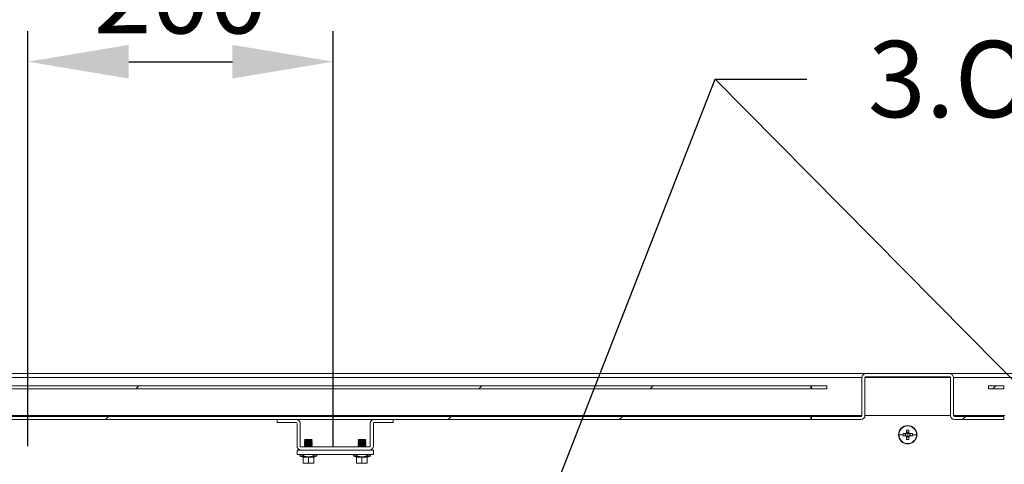
# Model space of a CAD drawing. Units: millimetres. Extents: x 63 to 8538, y 73 to 6060.
# Drawn here: x 4417 to 5062, y 1547 to 1838 of the extents above; entities that cross this region are included whole.
import ezdxf
from ezdxf import colors
from ezdxf.entities.mleader import LeaderData, LeaderLine
from ezdxf.math import Vec2, Vec3

# ---------------------------------------------------------------- set-up
doc = ezdxf.new("R2010")
doc.units = ezdxf.units.MM
doc.header["$LTSCALE"] = 5
doc.header["$PDSIZE"] = -1
doc.layers.add('Dimensions', color=7, linetype='Continuous')
doc.styles.get("Standard").update_dxf_attribs({"font": 'romans.shx', "width": 0.8})
doc.dimstyles.new('SLDDIMSTYLE2', dxfattribs={"dimscale": 10, "dimtxt": 2.5, "dimasz": 3.302, "dimexe": 1, "dimexo": 1, "dimgap": 0.926042, "dimtad": 1, "dimdec": 0, "dimrnd": 1e-09, "dimzin": 12, "dimdsep": 46, "dimtxsty": 'Standard', "dimcen": 2, "dimadec": 0, "dimazin": 3, "dimtfac": 1, "dimtdec": 0, "dimtmove": 0, "dimatfit": 0, "dimfxl": 1, "dimfrac": 2, "dimtolj": 1, "dimtzin": 12, "dimarcsym": 0})
pattern_1 = [(45, (-2809.85, -1554.24), (-168.38, 168.38), []), (45, (-2697.6, -1554.24), (-168.38, 168.38), [])]

# ---------------------------------------------------------------- blocks, each defined once
blk = doc.blocks.new('*D30')
at = {"layer": 'Defpoints', "color": 0, "transparency": 16777216}
for p in [(4622.87, 1810.16), (4422.87, 1538.37), (4622.87, 1538.37)]:
    blk.add_point(p, dxfattribs=at)
at = {"layer": 'Dimensions', "color": 0, "lineweight": -2, "transparency": 16777216}
for p, q in [((4422.87, 1558.37), (4422.87, 1830.16)), ((4622.87, 1558.37), (4622.87, 1830.16)), ((4488.91, 1810.16), (4556.83, 1810.16))]:
    blk.add_line(p, q, dxfattribs=at)
at = {"layer": 'Dimensions', "color": 0, "transparency": 16777216}
for points in [[(4488.91, 1821.17), (4488.91, 1799.15), (4422.87, 1810.16)], [(4556.83, 1821.17), (4556.83, 1799.15), (4622.87, 1810.16)]]:
    blk.add_solid(points, dxfattribs=at)
at = {"layer": 'Dimensions', "color": 0, "transparency": 16777216, "insert": (4522.87, 1853.68), "char_height": 50, "attachment_point": 5}
blk.add_mtext('\\A1;200', dxfattribs=at)

msp = doc.modelspace()

# ---------------------------------------------------------------- hatches: boundary and pattern name
at = {"linetype": 'Continuous', "lineweight": 18}
h = msp.add_hatch(dxfattribs=at)
h.set_pattern_fill('ANSI32', color=256, scale=25, style=0)
h.set_pattern_definition(pattern_1)
edge = h.paths.add_edge_path(flags=0)
edge.add_arc((5029.72, 1578.47), 2.6, 180, 270)
edge.add_line((5029.72, 1575.87), (5062.12, 1575.87))
edge.add_line((5062.12, 1575.87), (5062.12, 1577.87))
edge.add_line((5062.12, 1577.87), (5029.72, 1577.87))
edge.add_arc((5029.72, 1578.47), 0.6, 180, 270, ccw=False)
edge.add_line((5029.12, 1578.47), (5029.12, 1603.27))
edge.add_arc((5026.52, 1603.27), 2.6, 0, 90)
edge.add_line((5026.52, 1605.87), (4971.72, 1605.87))
edge.add_arc((4971.72, 1603.27), 2.6, 90, 180)
edge.add_line((4969.12, 1603.27), (4969.12, 1578.47))
edge.add_arc((4968.52, 1578.47), 0.6, 270, 360, ccw=False)
edge.add_line((4968.52, 1577.87), (4936.12, 1577.87))
edge.add_line((4936.12, 1577.87), (4936.12, 1575.87))
edge.add_line((4936.12, 1575.87), (4968.52, 1575.87))
edge.add_arc((4968.52, 1578.47), 2.6, 270, 360)
edge.add_line((4971.12, 1578.47), (4971.12, 1603.27))
edge.add_arc((4971.72, 1603.27), 0.6, 90, 180, ccw=False)
edge.add_line((4971.72, 1603.87), (5026.52, 1603.87))
edge.add_arc((5026.52, 1603.27), 0.6, 0, 90, ccw=False)
edge.add_line((5027.12, 1603.27), (5027.12, 1578.47))
h = msp.add_hatch(dxfattribs=at)
h.set_pattern_fill('ANSI32', color=256, scale=25, style=0)
h.set_pattern_definition(pattern_1)
h.paths.add_polyline_path([(4935.62, 1597.87), (4307.95, 1597.87), (4307.95, 1595.87), (4935.62, 1595.87)], flags=0)
h = msp.add_hatch(dxfattribs=at)
h.set_pattern_fill('ANSI32', color=256, scale=25, style=0)
h.set_pattern_definition(pattern_1)
h.paths.add_polyline_path([(5062.12, 1595.87), (5062.12, 1597.87), (5052.12, 1597.87), (5052.12, 1595.87)], flags=0)
h = msp.add_hatch(dxfattribs=at)
h.set_pattern_fill('ANSI32', color=256, scale=25, style=0)
h.set_pattern_definition(pattern_1)
h.paths.add_polyline_path([(4307.95, 1577.87), (4307.95, 1575.87), (4935.62, 1575.87), (4935.62, 1577.87)], flags=0)

# ---------------------------------------------------------------- linework, layer by layer
for p, q in [((4276.7, 1605.87), (4971.72, 1605.87)), ((5026.52, 1605.87), (4971.72, 1605.87)), ((5026.52, 1605.87), (5721.55, 1605.87)), ((4969.12, 1603.27), (4279.3, 1603.27)), ((4969.12, 1603.27), (4969.12, 1578.47)), ((4971.12, 1578.47), (4971.12, 1603.27)), ((5027.12, 1603.27), (4971.12, 1603.27)), ((4971.72, 1603.87), (5026.52, 1603.87)), ((5027.12, 1603.27), (5027.12, 1578.47)), ((5029.12, 1578.47), (5029.12, 1603.27)), ((5718.95, 1603.27), (5029.12, 1603.27)), ((4935.62, 1597.87), (4307.95, 1597.87)), ((4935.62, 1595.87), (4307.95, 1595.87)), ((4935.62, 1597.87), (4935.62, 1595.87)), ((4946.12, 1597.87), (4936.12, 1597.87)), ((4936.12, 1597.87), (4936.12, 1595.87)), ((4936.12, 1595.87), (4946.12, 1595.87)), ((4946.12, 1597.87), (4946.12, 1595.87)), ((5052.12, 1597.87), (5052.12, 1595.87)), ((5062.12, 1597.87), (5052.12, 1597.87)), ((5052.12, 1595.87), (5062.12, 1595.87)), ((5062.12, 1597.87), (5062.12, 1595.87)), ((4279.3, 1578.47), (4935.62, 1578.47)), ((4935.62, 1577.87), (4307.95, 1577.87)), ((4935.62, 1575.87), (4307.95, 1575.87)), ((4586.12, 1575.87), (4586.12, 1573.87)), ((4598.52, 1575.87), (4586.12, 1575.87)), ((4586.12, 1573.87), (4598.52, 1573.87)), ((4662.12, 1575.87), (4649.72, 1575.87)), ((4649.72, 1573.87), (4662.12, 1573.87)), ((4662.12, 1575.87), (4662.12, 1573.87)), ((4935.62, 1577.87), (4935.62, 1578.47)), ((4935.62, 1578.47), (4969.12, 1578.47)), ((4935.62, 1577.87), (4935.62, 1575.87)), ((4936.12, 1575.87), (4936.12, 1577.87)), ((4968.52, 1577.87), (4936.12, 1577.87)), ((4936.12, 1575.87), (4968.52, 1575.87)), ((4971.12, 1578.47), (5027.12, 1578.47)), ((5029.12, 1578.47), (5062.62, 1578.47)), ((5062.12, 1577.87), (5029.72, 1577.87)), ((5029.72, 1575.87), (5062.12, 1575.87)), ((5062.12, 1575.87), (5062.12, 1577.87)), ((4599.12, 1573.27), (4599.12, 1558.47)), ((4601.12, 1558.47), (4601.12, 1573.27)), ((4647.12, 1573.27), (4647.12, 1558.47)), ((4649.12, 1558.47), (4649.12, 1573.27)), ((4998.41, 1568.96), (4998.41, 1567.2)), ((4999.83, 1567.49), (4998.41, 1567.49)), ((4999.12, 1571.87), (4999.12, 1571.64)), ((4999.12, 1565.87), (4999.12, 1567.15)), ((4999.83, 1567.2), (4999.83, 1568.96)), ((4604.57, 1562.77), (4604.12, 1562.32)), ((4604.12, 1562.32), (4604.12, 1562.31)), ((4609.12, 1562.32), (4604.12, 1562.32)), ((4604.12, 1562.31), (4604.57, 1562)), ((4606.62, 1562.31), (4604.12, 1562.31)), ((4604.57, 1562), (4604.12, 1561.69)), ((4604.12, 1561.69), (4604.12, 1561.55)), ((4606.62, 1561.69), (4604.12, 1561.69)), ((4604.12, 1561.55), (4604.57, 1561.23)), ((4606.62, 1561.55), (4604.12, 1561.55)), ((4604.57, 1561.23), (4604.12, 1560.92)), ((4604.12, 1560.92), (4604.12, 1560.78)), ((4606.62, 1560.92), (4604.12, 1560.92)), ((4604.12, 1560.78), (4604.57, 1560.47)), ((4606.62, 1560.78), (4604.12, 1560.78)), ((4608.68, 1562.77), (4604.57, 1562.77)), ((4606.62, 1562), (4604.57, 1562)), ((4606.62, 1561.23), (4604.57, 1561.23)), ((4609.12, 1562.31), (4606.62, 1562.31)), ((4606.62, 1562), (4606.62, 1562.31)), ((4608.68, 1562), (4606.62, 1562)), ((4606.62, 1562), (4606.62, 1561.69)), ((4609.12, 1561.69), (4606.62, 1561.69)), ((4606.62, 1561.23), (4606.62, 1561.55)), ((4609.12, 1561.55), (4606.62, 1561.55)), ((4606.62, 1561.23), (4606.62, 1560.92)), ((4608.68, 1561.23), (4606.62, 1561.23)), ((4609.12, 1560.92), (4606.62, 1560.92)), ((4606.62, 1560.47), (4606.62, 1560.78)), ((4609.12, 1560.78), (4606.62, 1560.78)), ((4608.68, 1562.77), (4609.12, 1562.32)), ((4608.68, 1562), (4609.12, 1562.31)), ((4609.12, 1561.69), (4608.68, 1562)), ((4608.68, 1561.23), (4609.12, 1561.55)), ((4609.12, 1560.92), (4608.68, 1561.23)), ((4608.68, 1560.47), (4609.12, 1560.78)), ((4609.12, 1562.32), (4609.12, 1562.31)), ((4609.12, 1561.69), (4609.12, 1561.55)), ((4609.12, 1560.92), (4609.12, 1560.78)), ((4639.57, 1562.77), (4639.12, 1562.32)), ((4639.12, 1562.32), (4639.12, 1562.31)), ((4644.12, 1562.32), (4639.12, 1562.32)), ((4639.12, 1562.31), (4639.57, 1562)), ((4641.62, 1562.31), (4639.12, 1562.31)), ((4639.57, 1562), (4639.12, 1561.69)), ((4639.12, 1561.69), (4639.12, 1561.55)), ((4641.62, 1561.69), (4639.12, 1561.69)), ((4639.12, 1561.55), (4639.57, 1561.23)), ((4641.62, 1561.55), (4639.12, 1561.55)), ((4639.57, 1561.23), (4639.12, 1560.92)), ((4639.12, 1560.92), (4639.12, 1560.78)), ((4641.62, 1560.92), (4639.12, 1560.92)), ((4639.12, 1560.78), (4639.57, 1560.47)), ((4641.62, 1560.78), (4639.12, 1560.78)), ((4643.68, 1562.77), (4639.57, 1562.77)), ((4641.62, 1562), (4639.57, 1562)), ((4641.62, 1561.23), (4639.57, 1561.23)), ((4644.12, 1562.31), (4641.62, 1562.31)), ((4641.62, 1562), (4641.62, 1562.31)), ((4643.68, 1562), (4641.62, 1562)), ((4641.62, 1562), (4641.62, 1561.69)), ((4644.12, 1561.69), (4641.62, 1561.69)), ((4644.12, 1561.55), (4641.62, 1561.55)), ((4641.62, 1561.23), (4641.62, 1561.55)), ((4641.62, 1561.23), (4641.62, 1560.92)), ((4643.68, 1561.23), (4641.62, 1561.23)), ((4644.12, 1560.92), (4641.62, 1560.92)), ((4641.62, 1560.47), (4641.62, 1560.78)), ((4644.12, 1560.78), (4641.62, 1560.78)), ((4643.68, 1562.77), (4644.12, 1562.32)), ((4643.68, 1562), (4644.12, 1562.31)), ((4644.12, 1561.69), (4643.68, 1562)), ((4643.68, 1561.23), (4644.12, 1561.55)), ((4644.12, 1560.92), (4643.68, 1561.23)), ((4643.68, 1560.47), (4644.12, 1560.78)), ((4644.12, 1562.32), (4644.12, 1562.31)), ((4644.12, 1561.69), (4644.12, 1561.55)), ((4644.12, 1560.92), (4644.12, 1560.78)), ((4993.35, 1565.87), (4996.02, 1565.87)), ((4997.78, 1566.58), (4996.03, 1566.58)), ((4996.03, 1565.16), (4997.78, 1565.16)), ((4997.5, 1566.58), (4997.5, 1565.16)), ((4998.41, 1564.53), (4998.41, 1562.77)), ((4998.41, 1564.24), (4999.83, 1564.24)), ((4999.12, 1565.87), (4999.12, 1564.59)), ((4999.83, 1562.77), (4999.83, 1564.53)), ((5002.21, 1566.58), (5000.46, 1566.58)), ((5000.46, 1565.16), (5002.21, 1565.16)), ((5000.75, 1565.16), (5000.75, 1566.58)), ((5004.89, 1565.87), (5002.23, 1565.87)), ((4599.12, 1555.87), (4599.12, 1552.87)), ((4599.12, 1555.87), (4649.12, 1555.87)), ((4646.52, 1557.87), (4601.72, 1557.87)), ((4601.72, 1555.87), (4646.52, 1555.87)), ((4604.57, 1560.47), (4604.12, 1560.16)), ((4604.12, 1560.16), (4604.12, 1560.01)), ((4606.62, 1560.16), (4604.12, 1560.16)), ((4604.12, 1560.01), (4604.57, 1559.7)), ((4606.62, 1560.01), (4604.12, 1560.01)), ((4604.57, 1559.7), (4604.12, 1559.39)), ((4604.12, 1559.39), (4604.12, 1559.25)), ((4606.62, 1559.39), (4604.12, 1559.39)), ((4604.12, 1559.25), (4604.57, 1558.93)), ((4606.62, 1559.25), (4604.12, 1559.25)), ((4604.57, 1558.93), (4604.12, 1558.62)), ((4604.12, 1558.62), (4604.12, 1558.48)), ((4606.62, 1558.62), (4604.12, 1558.62)), ((4604.12, 1558.48), (4604.57, 1558.17)), ((4606.62, 1558.48), (4604.12, 1558.48)), ((4604.57, 1558.17), (4604.14, 1557.87)), ((4606.62, 1560.47), (4604.57, 1560.47)), ((4606.62, 1559.7), (4604.57, 1559.7)), ((4606.62, 1558.93), (4604.57, 1558.93)), ((4606.62, 1558.17), (4604.57, 1558.17)), ((4608.68, 1560.47), (4606.62, 1560.47)), ((4606.62, 1560.47), (4606.62, 1560.16)), ((4609.12, 1560.16), (4606.62, 1560.16)), ((4609.12, 1560.01), (4606.62, 1560.01)), ((4606.62, 1559.7), (4606.62, 1560.01)), ((4606.62, 1559.7), (4606.62, 1559.39)), ((4608.68, 1559.7), (4606.62, 1559.7)), ((4609.12, 1559.39), (4606.62, 1559.39)), ((4609.12, 1559.25), (4606.62, 1559.25)), ((4606.62, 1558.93), (4606.62, 1559.25)), ((4608.68, 1558.93), (4606.62, 1558.93)), ((4606.62, 1558.93), (4606.62, 1558.62)), ((4609.12, 1558.62), (4606.62, 1558.62)), ((4606.62, 1558.17), (4606.62, 1558.48)), ((4609.12, 1558.48), (4606.62, 1558.48)), ((4608.68, 1558.17), (4606.62, 1558.17)), ((4606.62, 1558.17), (4606.62, 1557.87)), ((4609.12, 1560.16), (4608.68, 1560.47)), ((4608.68, 1559.7), (4609.12, 1560.01)), ((4609.12, 1559.39), (4608.68, 1559.7)), ((4608.68, 1558.93), (4609.12, 1559.25)), ((4609.12, 1558.62), (4608.68, 1558.93)), ((4608.68, 1558.17), (4609.12, 1558.48)), ((4609.11, 1557.87), (4608.68, 1558.17)), ((4609.12, 1560.16), (4609.12, 1560.01)), ((4609.12, 1559.39), (4609.12, 1559.25)), ((4609.12, 1558.62), (4609.12, 1558.48)), ((4639.57, 1560.47), (4639.12, 1560.16)), ((4641.62, 1560.16), (4639.12, 1560.16)), ((4639.12, 1560.16), (4639.12, 1560.01)), ((4639.12, 1560.01), (4639.57, 1559.7)), ((4641.62, 1560.01), (4639.12, 1560.01)), ((4639.57, 1559.7), (4639.12, 1559.39)), ((4639.12, 1559.39), (4639.12, 1559.25)), ((4641.62, 1559.39), (4639.12, 1559.39)), ((4639.12, 1559.25), (4639.57, 1558.93)), ((4641.62, 1559.25), (4639.12, 1559.25)), ((4639.57, 1558.93), (4639.12, 1558.62)), ((4639.12, 1558.62), (4639.12, 1558.48)), ((4641.62, 1558.62), (4639.12, 1558.62)), ((4639.12, 1558.48), (4639.57, 1558.17)), ((4641.62, 1558.48), (4639.12, 1558.48)), ((4639.57, 1558.17), (4639.14, 1557.87)), ((4641.62, 1560.47), (4639.57, 1560.47)), ((4641.62, 1559.7), (4639.57, 1559.7)), ((4641.62, 1558.93), (4639.57, 1558.93)), ((4641.62, 1558.17), (4639.57, 1558.17)), ((4643.68, 1560.47), (4641.62, 1560.47)), ((4641.62, 1560.47), (4641.62, 1560.16)), ((4644.12, 1560.16), (4641.62, 1560.16)), ((4644.12, 1560.01), (4641.62, 1560.01)), ((4641.62, 1559.7), (4641.62, 1560.01)), ((4641.62, 1559.7), (4641.62, 1559.39)), ((4643.68, 1559.7), (4641.62, 1559.7)), ((4644.12, 1559.39), (4641.62, 1559.39)), ((4644.12, 1559.25), (4641.62, 1559.25)), ((4641.62, 1558.93), (4641.62, 1559.25)), ((4643.68, 1558.93), (4641.62, 1558.93)), ((4641.62, 1558.93), (4641.62, 1558.62)), ((4644.12, 1558.62), (4641.62, 1558.62)), ((4641.62, 1558.17), (4641.62, 1558.48)), ((4644.12, 1558.48), (4641.62, 1558.48)), ((4643.68, 1558.17), (4641.62, 1558.17)), ((4641.62, 1558.17), (4641.62, 1557.87)), ((4644.12, 1560.16), (4643.68, 1560.47)), ((4643.68, 1559.7), (4644.12, 1560.01)), ((4644.12, 1559.39), (4643.68, 1559.7)), ((4643.68, 1558.93), (4644.12, 1559.25)), ((4644.12, 1558.62), (4643.68, 1558.93)), ((4643.68, 1558.17), (4644.12, 1558.48)), ((4644.11, 1557.87), (4643.68, 1558.17)), ((4644.12, 1560.16), (4644.12, 1560.01)), ((4644.12, 1559.39), (4644.12, 1559.25)), ((4644.12, 1558.62), (4644.12, 1558.48)), ((4649.12, 1555.87), (4649.12, 1552.87)), ((4999.12, 1559.87), (4999.12, 1560.1)), ((4649.12, 1552.87), (4599.12, 1552.87)), ((4603.06, 1551.14), (4601.25, 1551.8)), ((4603.77, 1551.8), (4601.25, 1551.8)), ((4601.42, 1552.87), (4601.42, 1552.77)), ((4604.11, 1552.77), (4601.42, 1552.77)), ((4603.06, 1551.14), (4603.05, 1551.34)), ((4603.12, 1551.24), (4603.12, 1547.48)), ((4604.11, 1552.87), (4604.11, 1552.77)), ((4604.11, 1552.87), (4609.14, 1552.87)), ((4606.62, 1551.24), (4606.62, 1551.34)), ((4606.62, 1551.24), (4606.62, 1547.48)), ((4609.14, 1552.77), (4609.14, 1552.87)), ((4611.82, 1552.77), (4609.14, 1552.77)), ((4611.99, 1551.8), (4609.47, 1551.8)), ((4610.12, 1551.24), (4610.12, 1547.48)), ((4610.19, 1551.14), (4611.99, 1551.8)), ((4610.19, 1551.34), (4610.19, 1551.14)), ((4611.82, 1552.77), (4611.82, 1552.87)), ((4638.06, 1551.14), (4636.25, 1551.8)), ((4638.77, 1551.8), (4636.25, 1551.8)), ((4636.42, 1552.87), (4636.42, 1552.77)), ((4639.11, 1552.77), (4636.42, 1552.77)), ((4638.06, 1551.14), (4638.05, 1551.34)), ((4638.12, 1551.24), (4638.12, 1547.48)), ((4639.11, 1552.87), (4639.11, 1552.77)), ((4639.11, 1552.87), (4644.14, 1552.87)), ((4641.62, 1551.24), (4641.62, 1551.34)), ((4641.62, 1551.24), (4641.62, 1547.48)), ((4644.14, 1552.77), (4644.14, 1552.87)), ((4646.82, 1552.77), (4644.14, 1552.77)), ((4646.99, 1551.8), (4644.47, 1551.8)), ((4645.12, 1551.24), (4645.12, 1547.48)), ((4645.19, 1551.14), (4646.99, 1551.8)), ((4645.19, 1551.34), (4645.19, 1551.14)), ((4646.82, 1552.77), (4646.82, 1552.87)), ((4604.87, 1547.17), (4603.12, 1547.48)), ((4603.12, 1547.48), (4603.12, 1547.17)), ((4603.12, 1547.17), (4604.87, 1547.17)), ((4606.62, 1547.48), (4604.87, 1547.17)), ((4604.87, 1547.17), (4608.37, 1547.17)), ((4608.37, 1547.17), (4606.62, 1547.48)), ((4610.12, 1547.48), (4608.37, 1547.17)), ((4610.12, 1547.17), (4608.37, 1547.17)), ((4610.12, 1547.17), (4610.12, 1547.48)), ((4639.87, 1547.17), (4638.12, 1547.48)), ((4638.12, 1547.48), (4638.12, 1547.17)), ((4638.12, 1547.17), (4639.87, 1547.17)), ((4641.62, 1547.48), (4639.87, 1547.17)), ((4639.87, 1547.17), (4643.37, 1547.17)), ((4643.37, 1547.17), (4641.62, 1547.48)), ((4645.12, 1547.48), (4643.37, 1547.17)), ((4645.12, 1547.17), (4643.37, 1547.17)), ((4645.12, 1547.17), (4645.12, 1547.48))]:
    msp.add_line(p, q, dxfattribs=at)
at = {"linetype": 'Continuous', "lineweight": 18, "flags": 128}
for points in [[(4603.05, 1551.34), (4604.84, 1551.14), (4606.62, 1551.34)], [(4606.62, 1551.24), (4604.66, 1551.05), (4603.12, 1551.24)], [(4603.77, 1551.8), (4603.52, 1551.87), (4603.34, 1551.98), (4603.24, 1552.09), (4603.2, 1552.19), (4603.19, 1552.3), (4603.22, 1552.41), (4603.31, 1552.52), (4603.47, 1552.64), (4603.8, 1552.74), (4604.11, 1552.77)], [(4606.62, 1551.34), (4608.41, 1551.14), (4610.19, 1551.34)], [(4610.12, 1551.24), (4608.16, 1551.05), (4606.62, 1551.24)], [(4609.14, 1552.77), (4609.42, 1552.75), (4609.67, 1552.68), (4609.9, 1552.55), (4609.99, 1552.45), (4610.05, 1552.33), (4610.05, 1552.21), (4610.01, 1552.11), (4609.92, 1552), (4609.74, 1551.88), (4609.47, 1551.8)], [(4638.05, 1551.34), (4639.84, 1551.14), (4641.62, 1551.34)], [(4641.62, 1551.24), (4639.66, 1551.05), (4638.12, 1551.24)], [(4638.77, 1551.8), (4638.52, 1551.87), (4638.34, 1551.98), (4638.24, 1552.09), (4638.2, 1552.19), (4638.19, 1552.3), (4638.22, 1552.41), (4638.31, 1552.52), (4638.47, 1552.64), (4638.8, 1552.74), (4639.11, 1552.77)], [(4641.62, 1551.34), (4643.41, 1551.14), (4645.19, 1551.34)], [(4645.12, 1551.24), (4643.16, 1551.05), (4641.62, 1551.24)], [(4644.14, 1552.77), (4644.42, 1552.75), (4644.67, 1552.68), (4644.9, 1552.55), (4644.99, 1552.45), (4645.05, 1552.33), (4645.05, 1552.21), (4645.01, 1552.11), (4644.92, 1552), (4644.74, 1551.88), (4644.47, 1551.8)]]:
    msp.add_lwpolyline(points, dxfattribs=at)
at = {"linetype": 'Continuous', "lineweight": 18}
for centre, radius, start, end in [((4971.72, 1603.27), 2.6, 90, 180), ((5026.52, 1603.27), 2.6, 0, 90), ((4971.72, 1603.27), 0.6, 90, 180), ((5026.52, 1603.27), 0.6, 0, 90), ((4598.52, 1573.27), 2.6, 0, 90), ((4598.52, 1573.27), 0.6, 0, 90), ((4649.72, 1573.27), 2.6, 90, 180), ((4649.72, 1573.27), 0.6, 90, 180), ((4968.52, 1578.47), 2.6, 270, 0), ((4968.52, 1578.47), 0.6, 270, 0), ((5029.72, 1578.47), 2.6, 180, 270), ((5029.72, 1578.47), 0.6, 180, 270), ((4999.12, 1565.87), 6, 90, 270), ((4999.12, 1565.87), 5.77, 90, 180), ((4999.12, 1565.87), 1.51, 117.9589, 152.0411), ((4999.12, 1546.83), 22.14, 88.16257, 91.83743), ((4999.12, 1565.87), 1.28, 90, 123.67428), ((4999.12, 1565.87), 6, 270, 90), ((4999.12, 1565.87), 5.77, 0, 90), ((4999.12, 1565.87), 1.28, 56.32572, 90), ((4999.12, 1565.87), 1.51, 27.9589, 62.0411), ((4999.12, 1565.87), 5.77, 180, 270), ((5018.15, 1565.87), 22.13, 178.16214, 180.00075), ((5018.15, 1565.87), 22.13, 179.99925, 181.83786), ((4999.12, 1565.87), 1.51, 207.9589, 242.0411), ((4999.12, 1565.87), 1.28, 146.32572, 213.67428), ((4999.12, 1565.87), 1.28, 123.67428, 146.32572), ((4999.12, 1565.87), 1.28, 213.67428, 236.32572), ((4999.12, 1565.87), 1.28, 236.32572, 270), ((4999.12, 1584.91), 22.14, 268.16257, 271.83743), ((4999.12, 1565.87), 5.77, 270, 0), ((4999.12, 1565.87), 1.28, 270, 303.67428), ((4999.12, 1565.87), 1.28, 33.67428, 56.32572), ((4999.12, 1565.87), 1.51, 297.9589, 332.0411), ((4999.12, 1565.87), 1.28, 303.67428, 326.32572), ((4999.12, 1565.87), 1.28, 326.32572, 33.67428), ((4980.1, 1565.87), 22.13, 359.99925, 1.83786), ((4980.1, 1565.87), 22.13, 358.16214, 0.00075), ((4601.72, 1558.47), 2.6, 180, 270), ((4601.72, 1558.47), 0.6, 180, 270), ((4646.52, 1558.47), 0.6, 270, 0), ((4646.52, 1558.47), 2.6, 270, 0), ((4601.42, 1552.27), 0.5, 90, 250), ((4603.01, 1551.24), 0.115, 0.84302, 67.14941), ((4606.62, 1565.68), 14.18, 258.39547, 281.60453), ((4610.24, 1551.24), 0.115, 112.83151, 179.17836), ((4611.82, 1552.27), 0.5, 290, 90), ((4636.42, 1552.27), 0.5, 90, 250), ((4638.01, 1551.24), 0.115, 0.84302, 67.14941), ((4641.62, 1565.68), 14.18, 258.39547, 281.60453), ((4645.24, 1551.24), 0.115, 112.83151, 179.17836), ((4646.82, 1552.27), 0.5, 290, 90)]:
    msp.add_arc(centre, radius, start, end, dxfattribs=at)
at = {"layer": 'Dimensions', "linetype": 'ByBlock', "lineweight": -2}
msp.add_lwpolyline([(5223.72, 1444.4), (4873.06, 1798.77)], dxfattribs=at)

# ---------------------------------------------------------------- dimensions: what is measured, and where the dimension line sits
at = {"layer": 'Dimensions'}
dim = msp.add_linear_dim(base=(4622.87, 1810.16), p1=(4422.87, 1538.37), p2=(4622.87, 1538.37), dimstyle='SLDDIMSTYLE2', override={"dimscale": 20}, dxfattribs=at)
dim.commit()
dim.dimension.update_dxf_attribs({"geometry": '*D30', "text_midpoint": (4522.87, 1853.68)})

# ---------------------------------------------------------------- leaders
ml = msp.add_multileader_mtext('Standard', dxfattribs=at)
ml.set_content('3.Omm ALUMINIUM PLATE', color=256)
ml.set_leader_properties()
ml.build(insert=Vec2(0, 0))
ml.multileader.update_dxf_attribs({"text_right_attachment_type": 6, "dogleg_length": 3, "arrow_head_size": 66, "scale": 20})
ctx = ml.context
ctx.base_point, ctx.scale, ctx.char_height, ctx.arrow_head_size, ctx.landing_gap_size, ctx.plane_origin = Vec3(4933.06, 1798.77), 20, 50, 66, 40, Vec3(4716.24, 1397.51)
ctx.right_attachment = 6
notes = []
notes.append((ctx, [(0, (1, 1, 0), (4873.06, 1798.77), (1, 0), 60, [(0, [(4716.24, 1397.51)], 0, [])])]))
ctx.mtext.insert, ctx.mtext.flow_direction = Vec3(4973.06, 1823.77), 5
for ctx, leaders in notes:
    for number, flags, end, landing, length, lines in leaders:
        leader = LeaderData()
        leader.index, (leader.has_last_leader_line, leader.has_dogleg_vector, leader.attachment_direction) = number, flags
        leader.last_leader_point, leader.dogleg_vector, leader.dogleg_length = Vec3(end), Vec3(landing), length
        for number, points, colour, breaks in lines:
            line = LeaderLine()
            line.index, line.vertices, line.color, line.breaks = number, Vec3.list(points), colors.encode_raw_color(colour), breaks
            leader.lines.append(line)
        ctx.leaders.append(leader)

doc.saveas('drawing.dxf')
